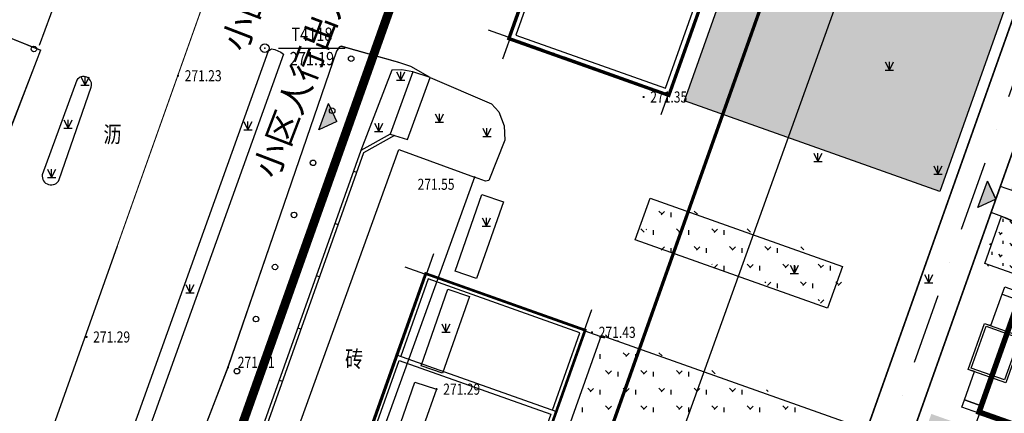
# Model space of a CAD drawing. Units: millimetres. Extents: x 0 to 1101997514, y 0 to 2403595201.
# Drawn here: x 1100174440 to 1100263173, y 2403214791 to 2403250279 of the extents above; entities that cross this region are included whole.
import ezdxf
from ezdxf.enums import TextEntityAlignment as Align

# ---------------------------------------------------------------- set-up
doc = ezdxf.new("R2010")
doc.units = ezdxf.units.MM
doc.header["$LTSCALE"] = 5000
doc.header["$MEASUREMENT"] = 0
for name, pattern in [('1', [0.375, 0.25, -0.125]), ('ACAD_ISO10W100', [18.5, 12, -3, 0.5, -3]), ('DASHDOT', [25.4, 12.7, -6.35, 0, -6.35]), ('DOTE', [2.42, 2, -0.2, 0.02, -0.2]), ('X9', [10, 6, -2, 0, -2]), ('XX21', [3, 2, -1])]:
    doc.linetypes.add(name, pattern=pattern)
for name, color, linetype in [('', 7, 'Continuous'), ('DOTE', 14, 'Continuous'), ('GCD', 250, 'Continuous'), ('JZ_0', 7, 'Continuous'), ('JZ_D-道路', 130, 'Continuous'), ('JZ_J-建筑', 255, 'Continuous'), ('JZ_L-绿地', 3, 'Continuous'), ('JZ_ZZ-BZ', 1, 'Continuous'), ('JZ_防护绿地界线', 7, 'Continuous'), ('ZZ-BZ', 1, 'Continuous'), ('人行道路线', 7, 'Continuous'), ('地形', 250, 'Continuous'), ('总图底图$0$总图-符号-常规', 123, 'Continuous'), ('豪华车位', 32, 'Continuous'), ('防护绿地界线', 7, 'Continuous'), ('隐形消防车道路', 5, 'Continuous')]:
    doc.layers.add(name, color=color, linetype=linetype)
doc.styles.add('hz', font='txt', dxfattribs={"width": 0.7, "bigfont": 'hztxt'})
doc.styles.add('黑体', font='simhei.ttf')
pattern_1 = [(90, (0, 0), (-1596.47276, 1596.47276), [423.329056, -2769.61624]), (45, (0, 0), (-1596.4738481, 1596.4738481), [423.329056, -1834.42584]), (135, (0, 0), (-1596.4738481, -1596.4738481), [423.329056, -1834.42584])]

# ---------------------------------------------------------------- blocks, each defined once
blk = doc.blocks.new('gc170')
at = {"linetype": 'Continuous'}
blk.add_circle((0, 0), 0.5, dxfattribs=at)
blk = doc.blocks.new('gc124')
for p, q in [((-0.75, 1.5), (0, 0)), ((-0.75, 0), (0.75, 0)), ((0, 0), (0, 1.5)), ((0, 0), (0.75, 1.5))]:
    blk.add_line(p, q)
blk = doc.blocks.new('gc117')
blk.add_circle((0, 0), 0.8)
blk.add_point((0, 0))
blk = doc.blocks.new('GC200')
at = {"linetype": 'Continuous', "const_width": 0.2, "flags": 128}
blk.add_lwpolyline([(-0.1, 0, 1), (0.1, 0, 1)], format="xyb", close=True, dxfattribs=at)
blk = doc.blocks.new('A$C1F9D64AC')
at = {"layer": '地形'}
for p, q in [((19889, 103841), (-75381, -164495)), ((36868, 103841), (-46983, -132332))]:
    blk.add_line(p, q, dxfattribs=at)
blk = doc.blocks.new('efefefe')
at = {"layer": '', "linetype": 'Continuous'}
blk.add_hatch(color=256, dxfattribs=at).paths.add_polyline_path([(7949466, 1240440), (7952466, 1237440), (7955466, 1240440)])
for p, q in [((7952466, 1237440), (7949466, 1240440)), ((7955466, 1240440), (7949466, 1240440)), ((7952466, 1237440), (7955466, 1240440))]:
    blk.add_line(p, q, dxfattribs=at)
blk = doc.blocks.new('dfgfdhfg')
blk.add_lwpolyline([(1100289504.455821, 2403312121.381972), (1100290370.135562, 2403314488.025878), (1100291121.712941, 2403312869.504389), (1100291122.932621, 2403312872.939478)], close=True)
at = {"layer": '', "linetype": 'Continuous', "extrusion": (1.87356e-08, -5.28954e-08, 1), "xscale": -0.4200001583966618, "yscale": 0.4199999705888331, "zscale": 0.4200000000000159, "rotation": 69.90830454189046}
blk.add_blockref('efefefe', (1101926599.699378, 2406271107.54343, -106.504645), dxfattribs=at)
blk = doc.blocks.new('sdrehtrjtryj')
for points in [[(1100263323.460724, 2403217545.267192), (1100259930.935552, 2403218749.74756), (1100261403.401273, 2403222896.05249), (1100264795.611294, 2403221691.684042)], [(1100263201.903038, 2403217800.656261), (1100260186.339434, 2403218871.300391), (1100261524.944634, 2403222640.668509), (1100264540.221738, 2403221570.126124)], [(1100290786.44612, 2403202542.036244), (1100295470.561571, 2403215735.180769), (1100295187.851244, 2403215835.554703), (1100295154.393276, 2403215741.317956), (1100291196.449919, 2403217146.552592), (1100290192.710894, 2403214319.450193), (1100289061.869934, 2403214720.945803), (1100286452.148469, 2403207370.479568), (1100287582.989429, 2403206968.983958), (1100286579.250403, 2403204141.88156), (1100290537.193761, 2403202736.646925), (1100290503.735793, 2403202642.410178)], [(1100290698.346529, 2403202891.66242), (1100295181.714175, 2403215519.386464), (1100291318.007477, 2403216891.163163), (1100290314.268452, 2403214064.060765), (1100289183.427493, 2403214465.556376), (1100286707.537897, 2403207492.037127), (1100287838.378857, 2403207090.541517), (1100286834.639831, 2403204263.439118)]]:
    blk.add_lwpolyline(points, close=True)
for points in [[(1100280246.575958, 2403220079.17216), (1100279611.066597, 2403218288.605822)], [(1100286980.331528, 2403219916.841514), (1100287181.078453, 2403220482.259514), (1100288783.162924, 2403219913.49621), (1100288582.35534, 2403219348.053587)], [(1100294057.091904, 2403216237.325547), (1100295470.643103, 2403215735.456035), (1100295236.143471, 2403215074.971131)], [(1100288947.430072, 2403203937.650518), (1100291020.598729, 2403203201.589353), (1100295236.143471, 2403215074.971131), (1100293162.950645, 2403215810.990966)], [(1100276265.077825, 2403208864.999314), (1100276900.779208, 2403210655.497499)], [(1100291089.104598, 2403209968.65571), (1100293161.942801, 2403209232.855753)], [(1100291022.200281, 2403209780.178092), (1100293095.038485, 2403209044.378135)], [(1100281560.139032, 2403204650.483606), (1100281359.392107, 2403204085.065606), (1100282961.449231, 2403203516.225276), (1100283162.164604, 2403204081.700637)], [(1100289372.945695, 2403203043.88773), (1100290786.44612, 2403202542.036244), (1100291020.613113, 2403203201.584245)]]:
    blk.add_lwpolyline(points)
at = {"layer": 'JZ_J-建筑', "const_width": 500}
blk.add_lwpolyline([(1100279610.874575, 2403218288.673975), (1100279610.827929, 2403218288.542594), (1100283097.632843, 2403217050.581717), (1100283131.136577, 2403217144.947366), (1100285110.062946, 2403216442.346135), (1100286414.45156, 2403220116.249516), (1100288581.896732, 2403219346.716263), (1100289251.573508, 2403221232.764846), (1100294434.559865, 2403219392.588955), (1100293263.531002, 2403216094.302824), (1100293029.294515, 2403215434.512219), (1100289552.419262, 2403205641.645627), (1100288847.11946, 2403203655.038011), (1100287676.08985, 2403200356.749775), (1100282493.018765, 2403202196.958117), (1100283162.223422, 2403204081.676963), (1100280994.732943, 2403204851.226302), (1100282299.593676, 2403208526.45942), (1100280320.667306, 2403209229.060651), (1100280387.584617, 2403209417.537907), (1100276900.779668, 2403210655.498797), (1100276900.765258, 2403210655.503913), (1100275675.687182, 2403211090.45645), (1100275039.985708, 2403209299.958008), (1100276265.077825, 2403208864.999314), (1100275646.148711, 2403207121.741416), (1100279509.90063, 2403205749.948662), (1100276632.476173, 2403197645.477903), (1100268622.352712, 2403200489.40514), (1100272754.360463, 2403212127.642735), (1100271246.615405, 2403212662.954987), (1100272099.748278, 2403215066.006841), (1100270120.776935, 2403215768.624039), (1100268815.961511, 2403212093.374835), (1100260900.074796, 2403214903.844105), (1100264680.779816, 2403225552.612558), (1100270334.984613, 2403223545.134508), (1100269130.497783, 2403220152.61163), (1100273371.151437, 2403218647.002098), (1100274006.853126, 2403220437.501148), (1100274073.769061, 2403220625.974641), (1100275581.558317, 2403220090.646697), (1100279596.505328, 2403231398.904161), (1100287606.634203, 2403228554.975), (1100284729.255226, 2403220450.632334), (1100280865.503307, 2403221822.425088), (1100280246.575958, 2403220079.17216), (1100279021.483842, 2403220514.130854), (1100278385.735814, 2403218723.501288), (1100279610.874575, 2403218288.673975)], close=True, dxfattribs=at)
at = {"layer": 'JZ_J-建筑'}
for points in [[(1100278425.442799, 2403228100.649734), (1100277860.062213, 2403228301.383376), (1100279098.000783, 2403231788.125459), (1100280040.368243, 2403231453.545787), (1100279973.452289, 2403231265.072239)], [(1100276184.930284, 2403228365.546846), (1100276452.638916, 2403229119.56726), (1100277960.481165, 2403228584.2205)], [(1100286435.611562, 2403225256.706391), (1100287001.032041, 2403225055.958586), (1100288238.970618, 2403228542.700689), (1100287296.603146, 2403228877.280366), (1100287229.687212, 2403228688.806873)], [(1100262972.216072, 2403225522.481104), (1100263206.437102, 2403226182.181307), (1100264714.214488, 2403225646.824084), (1100264680.769374, 2403225552.623541)], [(1100286536.526539, 2403219862.173741), (1100289175.01918, 2403218925.110551), (1100288204.738123, 2403216192.244899), (1100285566.200179, 2403217129.324172)], [(1100294057.61362, 2403219526.422932), (1100294124.529554, 2403219714.896426), (1100295161.108915, 2403219346.868027), (1100294023.538019, 2403216142.818643)], [(1100288582.414159, 2403219348.029913), (1100289430.49957, 2403219046.924293), (1100288326.386642, 2403215937.111654), (1100285499.284244, 2403216940.850679)], [(1100293956.622084, 2403215954.345149), (1100293956.621337, 2403215954.343045), (1100293297.029138, 2403216188.52531)], [(1100260900.074796, 2403214903.844105), (1100260866.561079, 2403214809.634429), (1100259358.773133, 2403215344.961909), (1100259592.976611, 2403216004.612673), (1100261100.822331, 2403215469.271454)], [(1100281250.167673, 2403204972.767777), (1100283888.751276, 2403204035.960771), (1100284859.032334, 2403206768.826422), (1100282220.403429, 2403207705.649513)], [(1100283162.223423, 2403204081.676964), (1100284010.308834, 2403203780.571342), (1100285114.421762, 2403206890.38398), (1100282287.319363, 2403207894.123005)], [(1100269127.577744, 2403203705.719398), (1100267619.735194, 2403204241.066264), (1100267887.397361, 2403204994.954854)], [(1100268999.294278, 2403200355.575195), (1100268932.384571, 2403200167.119243), (1100267990.010883, 2403200501.681375), (1100269227.949454, 2403203988.423459), (1100269793.330039, 2403203787.689816)], [(1100287299.142858, 2403200490.581647), (1100287232.226923, 2403200302.108154), (1100288268.765981, 2403199934.093644), (1100289406.338504, 2403203138.147611)], [(1100289473.253559, 2403203326.618627), (1100288813.661492, 2403203560.801264)], [(1100276255.529181, 2403197779.309774), (1100276188.613247, 2403197590.836281), (1100277130.980718, 2403197256.256604), (1100278368.919295, 2403200742.998707), (1100277803.498815, 2403200943.746512)]]:
    blk.add_lwpolyline(points, dxfattribs=at)
for points in [[(1100275581.558274, 2403220090.646711), (1100274073.76867, 2403220625.976229), (1100274006.851362, 2403220437.500062), (1100273441.418892, 2403220638.252124), (1100276184.930284, 2403228365.546846), (1100278258.149744, 2403227629.46866)], [(1100261100.777294, 2403215469.280672), (1100259592.976611, 2403216004.612673), (1100260496.341734, 2403218549.004831), (1100259930.921254, 2403218749.752636), (1100261403.071825, 2403222896.169487), (1100261968.477046, 2403222695.378706), (1100262972.216072, 2403225522.481104), (1100264480.016753, 2403224987.149102)], [(1100273371.151437, 2403218647.002098), (1100274006.853126, 2403220437.501148), (1100273441.42172, 2403220638.260073), (1100273508.337664, 2403220826.733599), (1100270587.008693, 2403221863.91974), (1100269884.378396, 2403219884.951616)], [(1100276900.779668, 2403210655.498797), (1100278785.5146, 2403209986.339447), (1100280491.824666, 2403214792.283179), (1100281528.426747, 2403214424.244388), (1100282532.165544, 2403217251.346146), (1100275464.411079, 2403219760.693165), (1100274494.132348, 2403217027.839176), (1100274460.674381, 2403216933.602429), (1100275403.041432, 2403216599.022902), (1100273696.729282, 2403211793.066984)], [(1100276967.695603, 2403210843.972291), (1100278663.957042, 2403210241.728875), (1100280370.267216, 2403215047.672915), (1100281406.869297, 2403214679.634123), (1100282276.776116, 2403217129.788587), (1100275585.968526, 2403219505.303775), (1100274716.063864, 2403217055.159967), (1100275658.430783, 2403216720.580488), (1100273952.11869, 2403211914.62473)], [(1100285611.932456, 2403217855.897335), (1100285110.062944, 2403216442.346135), (1100283131.091256, 2403217144.963457), (1100283632.960769, 2403218558.514656)], [(1100272754.360391, 2403212127.642533), (1100271246.569873, 2403212662.969478), (1100271313.485504, 2403212851.443079), (1100270748.053034, 2403213052.195141), (1100267887.397361, 2403204994.954854), (1100269960.61618, 2403204258.874862)], [(1100282299.593674, 2403208526.45942), (1100281797.724161, 2403207112.908222), (1100279818.752473, 2403207815.525542), (1100280320.621986, 2403209229.076742)]]:
    blk.add_lwpolyline(points, close=True, dxfattribs=at)

msp = doc.modelspace()

# ---------------------------------------------------------------- hatches: boundary and pattern name
at = {"layer": 'JZ_L-绿地'}
h = msp.add_hatch(dxfattribs=at)
h.set_pattern_fill('GRASS', color=86, scale=800, style=0)
h.set_pattern_definition(pattern_1)
edge = h.paths.add_edge_path()
edge.add_line((1100291012.598896, 2403311672.05485), (1100293677.151346, 2403319176.960999))
edge.add_line((1100293677.151346, 2403319176.960999), (1100277656.903337, 2403324864.812416))
edge.add_line((1100277656.903337, 2403324864.812416), (1100271969.051921, 2403308844.564407))
edge.add_line((1100271969.051921, 2403308844.564407), (1100282335.081133, 2403305164.194795))
edge.add_line((1100282335.081133, 2403305164.194795), (1100257348.638614, 2403234788.058602))
edge.add_line((1100257348.638614, 2403234788.058602), (1100234354.819109, 2403242951.821609))
edge.add_line((1100234354.819109, 2403242951.821609), (1100261485.354842, 2403319366.869937))
edge.add_line((1100261485.354842, 2403319366.869937), (1100263634.189714, 2403319788.728505))
edge.add_line((1100263634.189714, 2403319788.728505), (1100285418.656482, 2403328254.964907))
edge.add_line((1100285418.656482, 2403328254.964907), (1100290470.667868, 2403327393.237814))
edge.add_line((1100290470.667868, 2403327393.237814), (1100311457.743886, 2403319941.935432))
edge.add_line((1100311457.743886, 2403319941.935432), (1100308747.682962, 2403312308.873225))
edge.add_line((1100308747.682962, 2403312308.873225), (1100334946.025019, 2403303007.371327))
edge.add_arc((1100333376.142452, 2403298422.011695), 4846.653921, -21.3637563515, 71.1004130684, ccw=False)
edge.add_line((1100337889.765527, 2403296656.435032), (1100334215.494109, 2403297960.954321))
edge.add_line((1100334215.494109, 2403297960.954321), (1100325014.449675, 2403272045.557861))
edge.add_line((1100325014.449675, 2403272045.557861), (1100328740.995785, 2403270722.47888))
edge.add_arc((1100318420.163082, 2403274308.222234), 10925.984765, 250.3024260698, 340.8413559598, ccw=False)
edge.add_line((1100314737.500987, 2403264021.573461), (1100289010.438586, 2403273155.751464))
edge.add_arc((1100292690.815011, 2403283521.79359), 10999.999999, 160.4530197567, 250.4530197664, ccw=False)
edge.add_line((1100282324.772886, 2403287202.170016), (1100284047.854198, 2403292055.351158))
edge.add_line((1100284047.854198, 2403292055.351158), (1100295356.338604, 2403288040.452115))
edge.add_line((1100295356.338604, 2403288040.452115), (1100291793.03754, 2403278004.174239))
edge.add_line((1100291793.03754, 2403278004.174239), (1100305174.638723, 2403273253.14259))
edge.add_line((1100305174.638723, 2403273253.14259), (1100307048.28767, 2403278530.401258))
edge.add_line((1100307048.28767, 2403278530.401258), (1100316943.152567, 2403275017.307744))
edge.add_line((1100316943.152567, 2403275017.307744), (1100324571.578779, 2403296503.284882))
edge.add_line((1100324571.578779, 2403296503.284882), (1100314676.707663, 2403300016.380602))
edge.add_line((1100314676.707663, 2403300016.380602), (1100316583.769866, 2403305387.749961))
edge.add_line((1100316583.769866, 2403305387.749961), (1100303202.167953, 2403310138.78187))
edge.add_line((1100303202.167953, 2403310138.78187), (1100300446.043226, 2403302375.970641))
edge.add_arc((1100284509.025768, 2403295637.924943), 17302.883727, 22.9182593139, 67.9221264016)
h = msp.add_hatch(dxfattribs=at)
h.set_pattern_fill('GRASS', color=86, scale=800, style=0)
h.set_pattern_definition(pattern_1)
edge = h.paths.add_edge_path()
edge.add_line((1100267366.468351, 2403109675.915819), (1100318485.221457, 2403253655.52192))
edge.add_arc((1100309049.646509, 2403248001.326537), 11000.000002, 30.9318234083, 70.4530197589)
edge.add_line((1100312730.022936, 2403258367.368664), (1100287002.960536, 2403267501.546668))
edge.add_arc((1100283322.58411, 2403257135.504541), 11000.000001, 70.4530197639, 160.4530197572)
edge.add_line((1100272956.541983, 2403260815.880968), (1100263759.299221, 2403234911.192186))
edge.add_arc((1100257509.38817, 2403218857.357384), 17227.507074, 21.8759850807, 68.7285620617, ccw=False)
edge.add_line((1100273496.385637, 2403225276.30683), (1100276611.560832, 2403234050.419467))
edge.add_line((1100276611.560832, 2403234050.419467), (1100290087.475394, 2403229265.908882))
edge.add_line((1100290087.475394, 2403229265.908882), (1100287962.944855, 2403223282.017421))
edge.add_line((1100287962.944855, 2403223282.017421), (1100298423.159284, 2403219568.205907))
edge.add_line((1100298423.159284, 2403219568.205907), (1100290660.933913, 2403197705.270127))
edge.add_line((1100290660.933913, 2403197705.270127), (1100280200.695648, 2403201419.090104))
edge.add_line((1100280200.695648, 2403201419.090104), (1100278109.57834, 2403195529.309387))
edge.add_line((1100278109.57834, 2403195529.309387), (1100264633.663859, 2403200313.81994))
edge.add_line((1100264633.663859, 2403200313.81994), (1100268280.578279, 2403210585.613954))
edge.add_line((1100268280.578279, 2403210585.613954), (1100256595.645435, 2403214734.251482))
edge.add_line((1100256595.645435, 2403214734.251482), (1100236170.862746, 2403157206.397462))
edge.add_arc((1100229735.709414, 2403141225.915573), 17227.50707, 22.8711208011, 68.0659299973, ccw=False)
edge.add_line((1100245608.814366, 2403147921.551392), (1100248365.105257, 2403155684.840857))
edge.add_line((1100248365.105257, 2403155684.840857), (1100259767.737483, 2403151636.431803))
edge.add_line((1100259767.737483, 2403151636.431803), (1100261746.709161, 2403150933.814485))
edge.add_line((1100261746.709161, 2403150933.814485), (1100259839.649183, 2403145562.444336))
edge.add_line((1100259839.649183, 2403145562.444336), (1100270582.638279, 2403141748.23605))
edge.add_line((1100270582.638279, 2403141748.23605), (1100262954.220415, 2403120262.254224))
edge.add_line((1100262954.220415, 2403120262.254224), (1100252211.286988, 2403124076.44766))
edge.add_line((1100252211.286988, 2403124076.44766), (1100250337.568745, 2403118799.210407))
edge.add_line((1100250337.568745, 2403118799.210407), (1100236955.98752, 2403123550.228724))
edge.add_line((1100236955.98752, 2403123550.228724), (1100240552.737585, 2403133680.731266))
edge.add_line((1100240552.737585, 2403133680.731266), (1100229243.78539, 2403137695.791111))
edge.add_line((1100229243.78539, 2403137695.791111), (1100227332.019579, 2403132310.983407))
edge.add_arc((1100232368.085306, 2403128636.477293), 6234.09602, 143.8840799711, 241.495462471)
edge.add_line((1100229392.997908, 2403123158.082623), (1100256340.213812, 2403113590.696354))
edge.add_line((1100256340.213812, 2403113590.696354), (1100253613.361975, 2403105910.314934))
edge.add_line((1100253613.361975, 2403105910.314934), (1100226661.717512, 2403115479.263035))
edge.add_arc((1100225705.743414, 2403112555.55381), 3076.030251, 71.8936506757, 249.0144120354)
edge.add_line((1100224604.115141, 2403109683.554985), (1100229033.19019, 2403108111.048989))
edge.add_line((1100229033.19019, 2403108111.048989), (1100230036.928933, 2403110938.152607))
edge.add_line((1100230036.928933, 2403110938.152607), (1100256989.078121, 2403101369.024622))
edge.add_line((1100256989.078121, 2403101369.024622), (1100256319.919194, 2403099484.28954))
edge.add_arc((1100259973.294971, 2403110006.603405), 11138.502756, 250.8528607773, 346.4410724675)
edge.add_line((1100270801.359997, 2403107395.233755), (1100267031.889904, 2403108733.551812))
edge.add_line((1100267031.889904, 2403108733.551812), (1100267366.468444, 2403109675.915786))
h = msp.add_hatch(dxfattribs=at)
h.set_pattern_fill('GRASS', color=86, scale=800, style=0)
h.set_pattern_definition(pattern_1)
h.paths.add_polyline_path([(1100248582.817943, 2403228031.449094), (1100247244.499243, 2403224261.97923), (1100229905.08298, 2403230418.193731), (1100231243.40168, 2403234187.663595)])
h = msp.add_hatch(dxfattribs=at)
h.set_pattern_fill('GRASS', color=86, scale=500, style=0)
h.set_pattern_definition([(90, (0, 0), (-997.795475, 997.795475), [264.58066, -1731.01015]), (45, (0, 0), (-997.7961551, 997.7961551), [264.58066, -1146.51615]), (135, (0, 0), (-997.7961551, -997.7961551), [264.58066, -1146.51615])])
edge = h.paths.add_edge_path()
edge.add_line((1100261413.590464, 2403228304.336536), (1100262922.40665, 2403232554.024701))
edge.add_arc((1100257509.388174, 2403218857.357389), 14727.507069, 24.3352709836, 68.4357224833, ccw=False)
edge.add_line((1100270928.352968, 2403224926.199809), (1100261413.590464, 2403228304.336536))
h = msp.add_hatch(dxfattribs=at)
h.set_pattern_fill('GRASS', color=86, scale=800, style=0)
h.set_pattern_definition(pattern_1)
edge = h.paths.add_edge_path()
edge.add_line((1100249194.93281, 2403213859.90596), (1100226843.678953, 2403221795.531416))
edge.add_line((1100226843.678953, 2403221795.531416), (1100192415.452301, 2403124825.911777))
edge.add_line((1100192415.452301, 2403124825.911777), (1100177525.571797, 2403130112.435357))
edge.add_line((1100177525.571797, 2403130112.435357), (1100176689.123139, 2403127756.516504))
edge.add_line((1100176689.123139, 2403127756.516504), (1100204206.563595, 2403117986.686732))
edge.add_arc((1100207886.937691, 2403128352.729685), 11000, 250.4530326388, 340.4530197587)
edge.add_line((1100218252.979818, 2403124672.353259), (1100234747.569552, 2403171130.539126))
edge.add_line((1100234747.569552, 2403171130.539126), (1100213921.531846, 2403178525.136484))
edge.add_line((1100213921.531846, 2403178525.136484), (1100218271.322087, 2403190775.823194))
edge.add_line((1100218271.322087, 2403190775.823194), (1100239097.258915, 2403183381.748772))
edge.add_line((1100239097.258915, 2403183381.748772), (1100249837.300012, 2403213631.838866))
edge.add_line((1100249837.300012, 2403213631.838866), (1100249194.93281, 2403213859.90596))
at = {"layer": '豪华车位'}
h = msp.add_hatch(dxfattribs=at)
h.set_pattern_fill('ANSI37', color=32, scale=600, angle=25, style=0)
h.set_pattern_definition([(70, (0, 0), (-895.0572213, 325.77418652), []), (160, (0, 0), (-325.77418652, -895.0572213), [])])
edge = h.paths.add_edge_path()
edge.add_arc((1100260000.293291, 2403109850.332492), 16000, 263.4797416938, 340.4530197607)
edge.add_line((1100275078.172747, 2403104497.057691), (1100352667.24562, 2403323032.203232))
edge.add_line((1100352667.24562, 2403323032.203232), (1100356126.353168, 2403321811.62465))
edge.add_line((1100356126.353168, 2403321811.62465), (1100323461.801018, 2403230608.486105))
edge.add_line((1100323461.801018, 2403230608.486105), (1100273439.186458, 2403087530.537058))
edge.add_line((1100273439.186458, 2403087530.537058), (1100257862.950666, 2403092973.911834))
edge.add_line((1100257862.950666, 2403092973.911834), (1100258183.421163, 2403093953.824207))

# ---------------------------------------------------------------- linework, layer by layer
at = {"color": 1, "const_width": 800}
msp.add_lwpolyline([(1100360745.126467, 2403334901.182182), (1100251329.546356, 2403373852.682861), (1100163335.095349, 2403126009.837427), (1100273455.915615, 2403087524.42789), (1100316174.87408, 2403208980.959247), (1100323461.549687, 2403230608.821572), (1100333080.560243, 2403257016.551499)], close=True, dxfattribs=at)
msp.add_lwpolyline([(1100251329.546356, 2403373852.682861), (1100163335.095349, 2403126009.837427)])
at = {"layer": 'DOTE', "color": 12, "linetype": 'DOTE'}
msp.add_line((1100256243.265786, 2403201488.866393), (1100269358.789049, 2403238429.671061), dxfattribs=at)
at = {"layer": 'DOTE', "color": 1, "ltscale": 0.5}
for p, q in [((1100211741.841996, 2403229173.506783), (1100176510.624631, 2403129942.205043)), ((1100227187.168024, 2403221567.462877), (1100209187.947987, 2403227957.930627)), ((1100225971.591868, 2403224121.356886), (1100190740.374503, 2403124890.055147))]:
    msp.add_line(p, q, dxfattribs=at)
at = {"layer": 'DOTE', "color": 12, "linetype": 'DOTE'}
for points in [[(1100217981.611253, 2403246748.796021), (1100249365.164914, 2403335142.871386)], [(1100232974.727901, 2403243547.933523), (1100216695.357532, 2403249327.78349)], [(1100232847.060184, 2403243487.13904), (1100232211.361125, 2403241696.646124)]]:
    msp.add_lwpolyline(points, dxfattribs=at)
at = {"layer": 'JZ_0', "color": 1, "const_width": 800}
msp.add_lwpolyline([(1100360745.126467, 2403334901.182182), (1100251329.546356, 2403373852.682861), (1100163335.095349, 2403126009.837427), (1100273455.915615, 2403087524.42789), (1100316174.87408, 2403208980.959247), (1100323461.549687, 2403230608.821572), (1100333080.560243, 2403257016.551499)], close=True, dxfattribs=at)
at = {"layer": 'JZ_0'}
msp.add_lwpolyline([(1100251329.546356, 2403373852.682861), (1100163335.095349, 2403126009.837427)], dxfattribs=at)
at = {"layer": 'JZ_D-道路', "const_width": 150}
msp.add_lwpolyline([(1100283612.041775, 2403305771.977995), (1100219195.347284, 2403124337.773583, -0.4142134965), (1100203871.984132, 2403117044.319191), (1100176354.543676, 2403126814.148962, -0.4142135493), (1100169061.086561, 2403142137.51251), (1100169083.301499, 2403142200.082972)], format="xyb", dxfattribs=at)
msp.add_lwpolyline([(1100226389.593679, 2403132645.581739), (1100272014.174517, 2403261150.460643)], dxfattribs=at)
at = {"layer": 'JZ_D-道路'}
for points in [[(1100274251.223484, 2403222919.124281, 0.2605630444), (1100262817.289762, 2403235246.780214)], [(1100272023.766071, 2403221353.814628, 0.2799932188), (1100261980.458028, 2403232889.78408, -1.0906264039)]]:
    msp.add_lwpolyline(points, format="xyb", dxfattribs=at)
at = {"layer": 'JZ_J-建筑', "color": 0, "ltscale": 10, "const_width": 300}
msp.add_lwpolyline([(1100218523.075473, 2403248572.752247), (1100232941.267985, 2403243453.691334), (1100260357.751668, 2403320674.13203), (1100263214.756734, 2403321235.018341), (1100285261.948403, 2403329803.359199), (1100290850.519537, 2403328850.110524), (1100336979.410695, 2403312472.445838), (1100342098.476468, 2403326890.669175), (1100281033.059798, 2403348571.418398), (1100279475.292967, 2403344183.854131), (1100253085.895105, 2403333927.973948), (1100249304.386106, 2403335270.566086), (1100218523.075489, 2403248572.752292)], close=True, dxfattribs=at)
at = {"layer": 'JZ_J-建筑', "color": 0, "ltscale": 10}
msp.add_lwpolyline([(1100219161.548912, 2403248876.64611), (1100232637.374186, 2403244092.16495), (1100259981.883944, 2403321109.886061), (1100263074.945741, 2403321717.114953), (1100285209.712377, 2403330319.49063), (1100290977.136527, 2403329335.734801), (1100336675.516656, 2403313110.919341), (1100341460.002966, 2403326586.775136), (1100281336.953837, 2403347932.944896), (1100279869.858861, 2403343800.764542), (1100253093.766397, 2403333394.600768), (1100249608.280145, 2403334632.092584)], close=True, dxfattribs=at)
at = {"layer": 'JZ_J-建筑', "color": 251, "linetype": '1', "const_width": 300}
msp.add_lwpolyline([(1100265108.853708, 2403319259.975148), (1100246025.490639, 2403326035.362629), (1100246025.490639, 2403326035.362629), (1100244586.798173, 2403321983.182477), (1100263858.634795, 2403315140.879087), (1100248334.150189, 2403271415.032119), (1100229062.30178, 2403278257.334589), (1100226318.750502, 2403270529.920636), (1100245590.617821, 2403263687.611453), (1100222437.718967, 2403198475.777596), (1100203639.742217, 2403205149.836067), (1100203165.877988, 2403205318.077448), (1100200456.598812, 2403197687.136614), (1100219727.624812, 2403190842.600686), (1100204169.680154, 2403147022.504891), (1100184897.841603, 2403153864.809006), (1100182187.744379, 2403146231.620781), (1100196605.971895, 2403141112.566534), (1100200907.159037, 2403137834.724023), (1100257496.761878, 2403117743.056073), (1100255723.531702, 2403112748.471917), (1100274052.148392, 2403106241.072548)], dxfattribs=at)
at = {"layer": 'JZ_J-建筑', "const_width": 200}
for points in [[(1100222820.407828, 2403214946.93379), (1100225430.127642, 2403222297.400611), (1100211011.904261, 2403227416.466401), (1100208402.184447, 2403220065.999579)], [(1100222726.171073, 2403214980.391737), (1100222820.407828, 2403214946.93379), (1100209604.519026, 2403177723.415913), (1100195186.295645, 2403182842.481701), (1100208402.184447, 2403220065.999579), (1100208496.421201, 2403220032.541633)]]:
    msp.add_lwpolyline(points, dxfattribs=at)
at = {"layer": 'JZ_J-建筑'}
for points in [[(1100222443.460811, 2403215080.765575), (1100224919.34884, 2403222054.28538), (1100211255.019492, 2403226905.687599), (1100208779.131464, 2403219932.167794)], [(1100208402.184447, 2403220065.999579), (1100222820.407828, 2403214946.93379)], [(1100215835.51641, 2403196469.006637), (1100209361.403795, 2403178234.194714), (1100195697.074447, 2403183085.596932), (1100208645.299678, 2403219555.220777), (1100222309.629026, 2403214703.818559), (1100217140.376317, 2403200144.240047)]]:
    msp.add_lwpolyline(points, dxfattribs=at)
at = {"layer": 'JZ_L-绿地', "color": 86}
msp.add_lwpolyline([(1100282335.081133, 2403305164.194795), (1100257348.638614, 2403234788.058602), (1100234354.819109, 2403242951.821609), (1100261485.354842, 2403319366.869937), (1100263634.189714, 2403319788.728505)], dxfattribs=at)
msp.add_lwpolyline([(1100248582.817943, 2403228031.449094), (1100247244.499243, 2403224261.97923), (1100229905.08298, 2403230418.193731), (1100231243.40168, 2403234187.663595), (1100248582.817943, 2403228031.449094)], close=True, dxfattribs=at)
for points in [[(1100261413.590464, 2403228304.336536), (1100262922.40665, 2403232554.024701, -0.194835211), (1100270928.352968, 2403224926.199809), (1100261413.590464, 2403228304.336536)], [(1100249194.93281, 2403213859.90596), (1100226843.678953, 2403221795.531416), (1100192415.452301, 2403124825.911777), (1100177525.571797, 2403130112.435357), (1100176689.123139, 2403127756.516504), (1100204206.563595, 2403117986.686732, 0.4142134965), (1100218252.979818, 2403124672.353259), (1100234747.569552, 2403171130.539126), (1100213921.531846, 2403178525.136484), (1100218271.322087, 2403190775.823194), (1100239097.258915, 2403183381.748772), (1100249837.300012, 2403213631.838866)]]:
    msp.add_lwpolyline(points, format="xyb", close=True, dxfattribs=at)
at = {"layer": 'JZ_ZZ-BZ', "linetype": 'X9', "ltscale": 2, "const_width": 100}
msp.add_lwpolyline([(1100277615.76547, 2403495710.984641), (1100249835.150786, 2403417464.839431), (1100087954.212155, 2402961515.265417)], dxfattribs=at)
at = {"layer": 'JZ_防护绿地界线', "color": 1, "linetype": 'XX21', "ltscale": 4, "const_width": 300}
msp.add_lwpolyline([(1100254002.78006, 2403381382.042272), (1100116351.661355, 2402993677.538785)], dxfattribs=at)
at = {"layer": 'ZZ-BZ', "linetype": 'X9', "ltscale": 2, "const_width": 100}
msp.add_lwpolyline([(1100277615.76547, 2403495710.984641), (1100249835.150786, 2403417464.839431), (1100087954.212155, 2402961515.265417)], dxfattribs=at)
at = {"layer": '人行道路线'}
msp.add_lwpolyline([(1100265613.138366, 2403391414.312593, 0.0122685293), (1100262247.933517, 2403390016.527776, 0.0118621594), (1100259137.195721, 2403388544.67525, 0.0169299483), (1100257020.273095, 2403387389.515524, 0.0639587056), (1100255019.960291, 2403385833.471326, 0.0508512936), (1100253017.897185, 2403383359.307901, 0.0441758581), (1100249908.892937, 2403377536.259183, 0.0154615008), (1100243079.458049, 2403359990.582481, 0.000013222), (1100238466.639665, 2403346960.569835, -0.0000113212), (1100233085.442565, 2403331759.906058, -0.0001612387), (1100225049.357738, 2403309084.664566, 0.0006782922), (1100223144.654622, 2403303692.502634, 0.0940307384), (1100223081.969207, 2403303279.660241, 0.0559974631), (1100223185.265074, 2403302590.131198, 0.1225595436), (1100223391.269297, 2403302217.026865, 0.0114361982), (1100226528.263912, 2403298990.022747, 0.0324728837), (1100229750.765004, 2403296210.390376, 0.0285128754), (1100234030.989238, 2403293505.423327)], format="xyb", dxfattribs=at)
for points in [[(1100171387.495559, 2403249508.048456), (1100176319.748951, 2403247538.658809), (1100172369.897185, 2403237318.307901), (1100167624.897185, 2403238796.307901)], [(1100211423.897185, 2403245068.307901), (1100209695.680589, 2403246063.56666), (1100208524.584049, 2403246449.00007), (1100203410.897185, 2403247885.307901), (1100203236.537575, 2403247807.572807), (1100203000.170046, 2403247434.619756), (1100193185.185666, 2403218927.415155), (1100188279.495885, 2403206145.155284)]]:
    msp.add_lwpolyline(points, dxfattribs=at)
msp.add_lwpolyline([(1100196863.897185, 2403247473.307901), (1100197121.897185, 2403247646.307901), (1100197437.828114, 2403247601.286079), (1100197969.189495, 2403247363.736781), (1100198208.897185, 2403247169.307901), (1100179596.897185, 2403195253.307901), (1100179463.901345, 2403195233.455133), (1100179135.071144, 2403195321.081482), (1100178439.328833, 2403195557.390939), (1100178308.501994, 2403195715.200406), (1100178656.962932, 2403196696.70204)], close=True, dxfattribs=at)
msp.add_lwpolyline([(1100179576.897185, 2403244824.307901), (1100176474.897185, 2403236305.307901, 0.8810500224), (1100177999.606331, 2403235858.68847), (1100180879.897185, 2403244207.307901, 0.8818902275)], format="xyb", close=True, dxfattribs=at)
at = {"layer": '地形'}
for p, q in [((1100197776, 2403247712), (1100203776, 2403247712)), ((1100204531.127502, 2403236626.521908), (1100204813.823455, 2403236526.107773)), ((1100202857.558587, 2403231914.922701), (1100203140.254539, 2403231814.508566)), ((1100201183.989671, 2403227203.323494), (1100201466.685624, 2403227102.909359)), ((1100199510.420756, 2403222491.724288), (1100199793.116708, 2403222391.310153)), ((1100197836.85184, 2403217780.125081), (1100198119.547793, 2403217679.710946))]:
    msp.add_line(p, q, dxfattribs=at)
at = {"layer": '地形', "flags": 128}
msp.add_lwpolyline([(1100265613.241181, 2403391414.004692, 100, 100, 0.0122685293), (1100262248.036332, 2403390016.219875, 100, 100, 0.0118621594), (1100259137.298536, 2403388544.367349, 100, 100, 0.0169299483), (1100257020.375911, 2403387389.207623, 100, 100, 0.0639587056), (1100255020.063106, 2403385833.163425, 100, 100, 0.0508512936), (1100253018, 2403383359, 100, 100, 0.0441758581), (1100249908.995753, 2403377535.951283, 100, 100, 0.0154615008), (1100243079.560864, 2403359990.27458, 100, 100, 0.000013222), (1100238466.742481, 2403346960.261934, 100, 100, -0.0000113212), (1100233085.54538, 2403331759.598157, 100, 100, -0.0001612387), (1100225049.460553, 2403309084.356665, 100, 100, 0.0006782922), (1100223144.757437, 2403303692.194733, 100, 100, 0.0940307384), (1100223082.072022, 2403303279.35234, 100, 100, 0.0559974631), (1100223185.367889, 2403302589.823297, 100, 100, 0.1225595436), (1100223391.372112, 2403302216.718964, 100, 100, 0.0114361982), (1100226528.366727, 2403298989.714847, 100, 100, 0.0324728837), (1100229750.867819, 2403296210.082475, 100, 100, 0.0285128754), (1100234031.092053, 2403293505.115426, 100, 100, 0)], format="xyseb", dxfattribs=at)
for points in [[(1100254533, 2403259118), (1100253255.409353, 2403259309.835448), (1100252177, 2403259237), (1100251208.562228, 2403258664.867678), (1100250167, 2403257671), (1100233034, 2403209996), (1100233355, 2403207355), (1100234438.785787, 2403206693.08999), (1100274485, 2403191194), (1100275658.404032, 2403190871.030979), (1100276603, 2403191275), (1100277051.622757, 2403191700.425186), (1100277798, 2403193735), (1100294790.787964, 2403242113.847066), (1100294942.474925, 2403243667.3142), (1100294754.687886, 2403245415.806242), (1100293188.725245, 2403246595.292561), (1100291010.667233, 2403247680.414973), (1100254533, 2403259118)], [(1100178228, 2403253510), (1100176209, 2403247938)], [(1100209858, 2403245572), (1100208880.712615, 2403245757.832901), (1100207991, 2403245724), (1100205187, 2403238473)], [(1100211424, 2403245068), (1100216973, 2403242681), (1100217624.905062, 2403241970.879192), (1100218112, 2403240716), (1100218161, 2403239411), (1100216731, 2403235775), (1100216428.793108, 2403235714.121924), (1100215432, 2403236073)], [(1100207834, 2403239969), (1100205187, 2403238473), (1100185279, 2403182426)], [(1100208222.494451, 2403239843.967303), (1100205432.181491, 2403238266.971388), (1100185561.695952, 2403182325.585865)]]:
    msp.add_lwpolyline(points, dxfattribs=at)
at = {"layer": '地形', "const_width": 100, "flags": 128}
for points in [[(1100171387.598374, 2403249507.740555), (1100176319.851766, 2403247538.350908), (1100172370, 2403237318), (1100167625, 2403238796)], [(1100211424, 2403245068), (1100209695.783404, 2403246063.258759), (1100208524.686864, 2403246448.692169), (1100203411, 2403247885), (1100203236.640389, 2403247807.264906), (1100203000.272861, 2403247434.311855), (1100193185.288481, 2403218927.107254), (1100188279.5987, 2403206144.847383)]]:
    msp.add_lwpolyline(points, dxfattribs=at)
at = {"layer": '地形', "flags": 128}
for points in [[(1100196864, 2403247473), (1100197122, 2403247646), (1100197437.930929, 2403247600.978178), (1100197969.29231, 2403247363.42888), (1100198209, 2403247169), (1100179597, 2403195253), (1100179464.00416, 2403195233.147233), (1100179135.173959, 2403195320.773581), (1100178439.431648, 2403195557.083038), (1100178308.60481, 2403195714.892505), (1100178657.065747, 2403196696.394139)], [(1100211424, 2403245068), (1100209858, 2403245572), (1100207834, 2403239969), (1100209400, 2403239465)], [(1100208614, 2403238567), (1100215432, 2403236073), (1100202689, 2403200825), (1100195861.686453, 2403203293.2381)], [(1100216082, 2403234512), (1100218032, 2403233867), (1100215615, 2403226941), (1100213676.043986, 2403227617.646937)], [(1100213020, 2403225980), (1100214970, 2403225335), (1100212553, 2403218409), (1100210614.043986, 2403219085.646937)], [(1100210059, 2403217611), (1100212009, 2403216966), (1100209666, 2403210357), (1100207759.692922, 2403211022.253279)]]:
    msp.add_lwpolyline(points, close=True, dxfattribs=at)
msp.add_lwpolyline([(1100179577, 2403244824), (1100176475, 2403236305, 0.8810500224), (1100177999.709146, 2403235858.380569), (1100180880, 2403244207, 0.8818902275)], format="xyb", close=True, dxfattribs=at)
at = {"layer": '总图底图$0$总图-符号-常规', "color": 151, "linetype": 'ACAD_ISO10W100', "ltscale": 500}
msp.add_line((1100183224.558112, 2403229851.204305), (1100087954.212155, 2402961515.265417), dxfattribs=at)
at = {"layer": '防护绿地界线', "color": 1, "linetype": 'XX21', "ltscale": 4, "const_width": 300}
msp.add_lwpolyline([(1100254002.78006, 2403381382.042272), (1100116351.661355, 2402993677.538785)], dxfattribs=at)
at = {"layer": '隐形消防车道路', "color": 1, "linetype": 'DASHDOT', "ltscale": 0.1}
msp.add_lwpolyline([(1100164376.974702, 2403128944.367281), (1100203202.825205, 2403115159.584108, 0.4142134966), (1100221080.082216, 2403123668.614233), (1100285496.776706, 2403305102.818645)], format="xyb", dxfattribs=at)

# ---------------------------------------------------------------- block references
at = {"layer": '', "linetype": 'Continuous', "extrusion": (1.87356e-08, -5.28954e-08, 1), "xscale": -0.4200001583966618, "yscale": 0.4199999706470408, "zscale": 0.4200000000000018, "rotation": 69.90830454189046}
msp.add_blockref('efefefe', (1101838493.986505, 2406199334.539016, -106.507344), dxfattribs=at)
at = {"layer": 'JZ_0'}
msp.add_blockref('dfgfdhfg', (-28713.432412, -78774.727563), dxfattribs=at)
at = {"layer": 'JZ_J-建筑'}
msp.add_blockref('sdrehtrjtryj', (0, 0), dxfattribs=at)
at = {"layer": '地形', "xscale": 500, "yscale": 500, "zscale": 1000}
for name, p in [('gc117', (1100196526, 2403247712)), ('gc117', (1100196526, 2403247712)), ('gc124', (1100252815.747034, 2403245728.231658)), ('gc124', (1100208779.758083, 2403244830.107237)), ('gc124', (1100180338.484782, 2403244373.856543)), ('gc124', (1100178806.229035, 2403240506.543625)), ('gc124', (1100195006.232487, 2403240361.178716)), ('gc124', (1100212268.10955, 2403241053.135396)), ('gc124', (1100206791.08924, 2403240208.534042)), ('gc124', (1100216542.278567, 2403239738.897871)), ('gc124', (1100246371.118705, 2403237498.814561)), ('gc124', (1100177307.412049, 2403236058.738368)), ('gc124', (1100257197.61708, 2403236347.727454)), ('gc124', (1100216501.838961, 2403231665.23432)), ('gc124', (1100244260.667419, 2403227384.128411)), ('gc124', (1100256362.975167, 2403226550.304281)), ('gc124', (1100189784.790915, 2403225647.771917)), ('gc124', (1100212848.956912, 2403222114.560533))]:
    msp.add_blockref(name, p, dxfattribs=at)
at = {"layer": '地形', "zscale": 1000}
for p, xscale, yscale, rotation in [((1100175724.474096, 2403247632.191886), 500.0000001901345, 500.0000001901345, 249.7735256027328), ((1100204314.511643, 2403246766.940671), 500.0000001276836, 500.0000001276836, 249.9219783030042), ((1100202598.01445, 2403242070.810628), 500.0000001276836, 500.0000001276836, 249.9219783030042), ((1100200881.517256, 2403237374.680585), 500.0000001276836, 500.0000001276836, 249.9219783030042), ((1100199165.020063, 2403232678.550541), 500.0000001276836, 500.0000001276836, 249.9219783030042), ((1100197448.52287, 2403227982.420497), 500.0000001276836, 500.0000001276836, 249.9219783030042), ((1100195732.025676, 2403223286.290454), 500.0000001276836, 500.0000001276836, 249.9219783030042), ((1100194015.528483, 2403218590.160411), 500.0000001276836, 500.0000001276836, 249.9219783030042)]:
    msp.add_blockref('gc170', p, dxfattribs=dict(at, xscale=xscale, yscale=yscale, rotation=rotation))
at = {"layer": '地形'}
ref = msp.add_blockref('GC200', (1100188707, 2403245223), dxfattribs=dict(at, xscale=500, yscale=500, zscale=500))
ref.add_attrib('height', '271.23', dxfattribs={"layer": 'GCD', "linetype": 'Continuous', "height": 1000, "style": 'hz', "width": 0.8}).set_placement((1100189307, 2403245223), align=Align.MIDDLE_LEFT)
ref = msp.add_blockref('GC200', (1100230666, 2403243308), dxfattribs=dict(at, xscale=500, yscale=500, zscale=500))
ref.add_attrib('height', '271.35', dxfattribs={"layer": 'GCD', "linetype": 'Continuous', "height": 1000, "style": 'hz', "width": 0.8}).set_placement((1100231266, 2403243308), align=Align.MIDDLE_LEFT)
msp.add_blockref('A$C1F9D64AC', (1100163335, 2403126010), dxfattribs=at)
ref = msp.add_blockref('GC200', (1100215432, 2403236073), dxfattribs=dict(at, xscale=500, yscale=500, zscale=500))
ref.add_attrib('height', '271.55', dxfattribs={"layer": 'GCD', "linetype": 'Continuous', "height": 1000, "style": 'hz', "width": 0.8}).set_placement((1100210295.450617, 2403235438.759159), align=Align.MIDDLE_LEFT)
ref = msp.add_blockref('GC200', (1100226020.847377, 2403222091.049984), dxfattribs=dict(at, xscale=500, yscale=500, zscale=500))
ref.add_attrib('height', '271.43', dxfattribs={"layer": 'GCD', "linetype": 'Continuous', "height": 1000, "style": 'hz', "width": 0.8}).set_placement((1100226620.847378, 2403222091.049984), align=Align.MIDDLE_LEFT)
ref = msp.add_blockref('GC200', (1100180461.663082, 2403221672.465983), dxfattribs=dict(at, xscale=500, yscale=500, zscale=500))
ref.add_attrib('height', '271.29', dxfattribs={"layer": 'GCD', "linetype": 'Continuous', "height": 1000, "style": 'hz', "width": 0.8}).set_placement((1100181061.663083, 2403221672.465983), align=Align.MIDDLE_LEFT)
ref = msp.add_blockref('GC200', (1100193217, 2403218929), dxfattribs=dict(at, xscale=500, yscale=500, zscale=500))
ref.add_attrib('height', '271.21', dxfattribs={"layer": 'GCD', "linetype": 'Continuous', "height": 1000, "style": 'hz', "width": 0.8}).set_placement((1100194086.126451, 2403219388.168921), align=Align.MIDDLE_LEFT)
ref = msp.add_blockref('GC200', (1100212009, 2403216966), dxfattribs=dict(at, xscale=500, yscale=500, zscale=500))
ref.add_attrib('height', '271.29', dxfattribs={"layer": 'GCD', "linetype": 'Continuous', "height": 1000, "style": 'hz', "width": 0.8}).set_placement((1100212609, 2403216966), align=Align.MIDDLE_LEFT)

# ---------------------------------------------------------------- texts
at = {"layer": '', "linetype": 'Continuous', "style": '黑体'}
for s, p in [('小区主入口', (1100194707.81871, 2403247248.411692)), ('小区人行出入口', (1100197560.252866, 2403235810.015411, -0.003169))]:
    msp.add_text(s, height=2253.164557, rotation=68.9986259872, dxfattribs=at).set_placement(p)
at = {"layer": '地形', "style": 'hz', "width": 0.8}
for s, height, p in [('T4118', 1200, (1100200776, 2403248812)), ('271.19', 1200, (1100200776, 2403246612)), ('沥', 1500, (1100182802.914946, 2403239750.015104))]:
    msp.add_text(s, height=height, dxfattribs=at).set_placement(p, align=Align.MIDDLE)
msp.add_text('砖', height=1500, dxfattribs=at).set_placement((1100205398.756222, 2403219689.710586), align=Align.MIDDLE_RIGHT)

doc.saveas('drawing.dxf')
